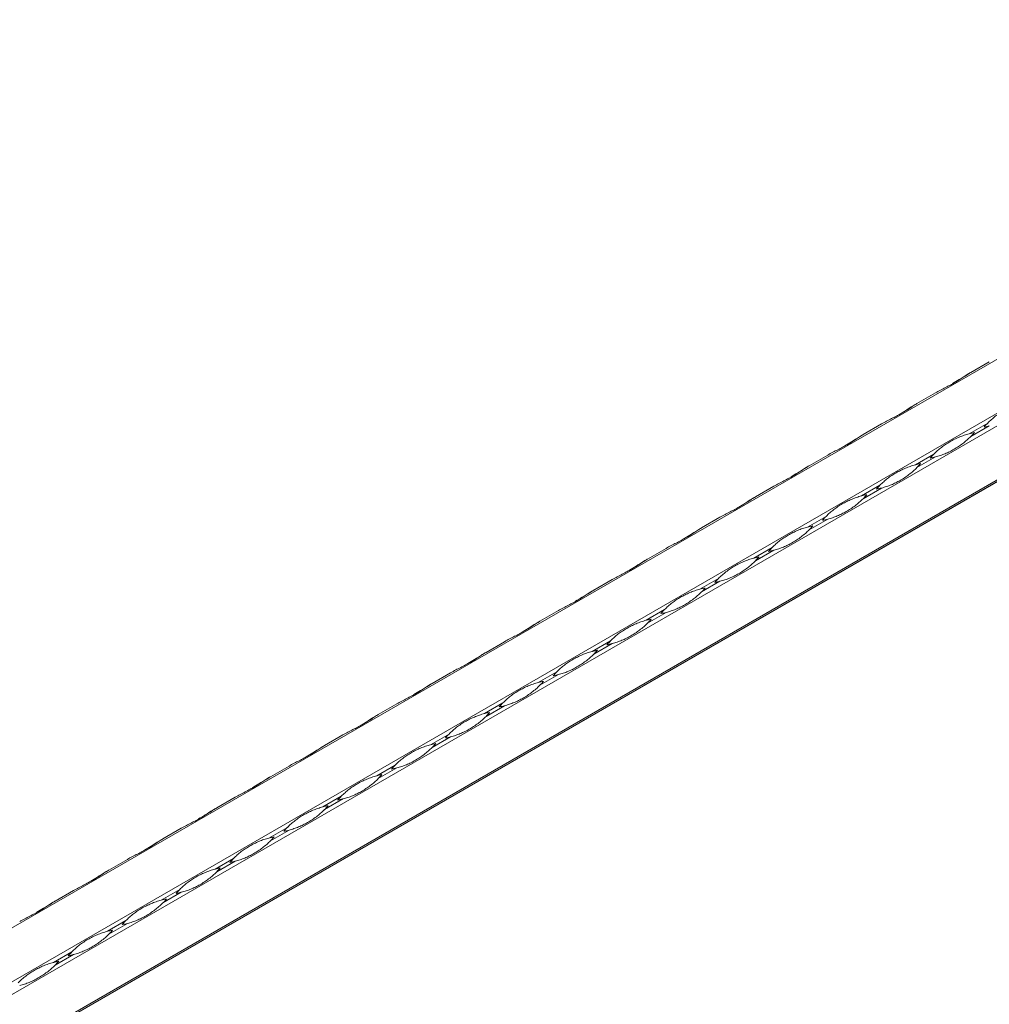
# Model space of a CAD drawing. Units: millimetres. Extents: x 2 to 29139, y 2 to 18298.
# Drawn here: x 21584 to 21941, y 9833 to 10195 of the extents above; entities that cross this region are included whole.
import ezdxf

# ---------------------------------------------------------------- set-up
doc = ezdxf.new("R2010")
doc.units = ezdxf.units.MM
doc.header["$LTSCALE"] = 100

msp = doc.modelspace()

# ---------------------------------------------------------------- linework, layer by layer
at = {"color": 7, "linetype": 'Continuous', "lineweight": 15}
for p, q in [((25268.31, 11990.02), (21025.67, 9540.79)), ((21042.89, 9530.86), (25285.53, 11980.08)), ((25287.53, 11976.62), (21044.89, 9527.39)), ((21044.89, 9507.52), (25287.53, 11956.74)), ((21062.06, 9516.75), (25286.53, 11955.49)), ((25287.11, 11955.82), (21062.64, 9517.09)), ((21933.8, 10065.72), (21940.59, 10069.64)), ((21914, 10054.29), (21920.79, 10058.21)), ((21894.2, 10042.86), (21900.99, 10046.78)), ((21940, 10047.12), (21933.21, 10043.2)), ((21933.8, 10042.18), (21940.59, 10046.11)), ((21874.4, 10031.43), (21881.19, 10035.35)), ((21920.21, 10035.69), (21913.41, 10031.77)), ((21914, 10030.75), (21920.79, 10034.68)), ((21900.41, 10024.26), (21893.61, 10020.34)), ((21854.6, 10020), (21861.39, 10023.92)), ((21894.2, 10019.32), (21900.99, 10023.25)), ((21834.8, 10008.57), (21841.6, 10012.49)), ((21880.61, 10012.83), (21873.82, 10008.91)), ((21874.4, 10007.89), (21881.19, 10011.82)), ((21815, 9997.14), (21821.8, 10001.06)), ((21860.81, 10001.4), (21854.02, 9997.48)), ((21854.6, 9996.47), (21861.39, 10000.39)), ((21795.2, 9985.71), (21802, 9989.63)), ((21841.01, 9989.97), (21834.22, 9986.05)), ((21834.8, 9985.04), (21841.6, 9988.96)), ((21775.41, 9974.28), (21782.2, 9978.2)), ((21821.21, 9978.54), (21814.42, 9974.62)), ((21815, 9973.61), (21821.8, 9977.53)), ((21755.61, 9962.85), (21762.4, 9966.77)), ((21801.41, 9967.11), (21794.62, 9963.19)), ((21795.2, 9962.18), (21802, 9966.1)), ((21735.81, 9951.42), (21742.6, 9955.34)), ((21781.61, 9955.68), (21774.82, 9951.76)), ((21775.41, 9950.75), (21782.2, 9954.67)), ((21716.01, 9939.99), (21722.8, 9943.91)), ((21761.81, 9944.25), (21755.02, 9940.33)), ((21755.61, 9939.32), (21762.4, 9943.24)), ((21696.21, 9928.56), (21703, 9932.48)), ((21742.01, 9932.82), (21735.22, 9928.9)), ((21735.81, 9927.89), (21742.6, 9931.81)), ((21676.41, 9917.13), (21683.2, 9921.05)), ((21722.22, 9921.39), (21715.42, 9917.47)), ((21716.01, 9916.46), (21722.8, 9920.38)), ((21656.61, 9905.7), (21663.4, 9909.63)), ((21702.42, 9909.96), (21695.62, 9906.04)), ((21696.21, 9905.03), (21703, 9908.95)), ((21636.81, 9894.27), (21643.61, 9898.2)), ((21682.62, 9898.53), (21675.83, 9894.61)), ((21676.41, 9893.6), (21683.2, 9897.52)), ((21617.01, 9882.84), (21623.81, 9886.77)), ((21662.82, 9887.1), (21656.03, 9883.18)), ((21656.61, 9882.17), (21663.4, 9886.09)), ((21643.02, 9875.67), (21636.23, 9871.75)), ((21597.22, 9871.41), (21604.01, 9875.34)), ((21636.81, 9870.74), (21643.61, 9874.66)), ((21623.22, 9864.24), (21616.43, 9860.32)), ((21617.01, 9859.31), (21623.81, 9863.23)), ((21603.42, 9852.81), (21596.63, 9848.89)), ((21597.22, 9847.88), (21604.01, 9851.8))]:
    msp.add_line(p, q, dxfattribs=at)
at = {"color": 7, "linetype": 'Continuous', "lineweight": 15, "flags": 128}
for points in [[(21933.79, 10065.72), (21933.69, 10065.66), (21933.45, 10065.52), (21933.21, 10065.38)], [(21913.99, 10054.29), (21913.89, 10054.23), (21913.65, 10054.09), (21913.41, 10053.95)], [(21894.19, 10042.86), (21894.09, 10042.8), (21893.85, 10042.66), (21893.61, 10042.52)], [(21874.39, 10031.43), (21874.29, 10031.37), (21874.05, 10031.23), (21873.82, 10031.09)], [(21854.6, 10020), (21854.49, 10019.94), (21854.25, 10019.8), (21854.02, 10019.66)], [(21834.8, 10008.57), (21834.69, 10008.51), (21834.45, 10008.37), (21834.22, 10008.23)], [(21815, 9997.14), (21814.89, 9997.08), (21814.66, 9996.94), (21814.42, 9996.8)], [(21795.2, 9985.71), (21795.1, 9985.65), (21794.86, 9985.51), (21794.62, 9985.37)], [(21775.4, 9974.28), (21775.3, 9974.22), (21775.06, 9974.08), (21774.82, 9973.94)], [(21755.6, 9962.85), (21755.5, 9962.79), (21755.26, 9962.65), (21755.02, 9962.51)], [(21735.8, 9951.42), (21735.7, 9951.36), (21735.46, 9951.22), (21735.22, 9951.08)], [(21716, 9939.99), (21715.9, 9939.93), (21715.66, 9939.79), (21715.42, 9939.65)], [(21696.2, 9928.56), (21696.1, 9928.5), (21695.86, 9928.36), (21695.62, 9928.23)], [(21676.4, 9917.13), (21676.3, 9917.07), (21676.06, 9916.93), (21675.83, 9916.8)], [(21656.61, 9905.7), (21656.5, 9905.64), (21656.26, 9905.5), (21656.03, 9905.37)], [(21636.81, 9894.27), (21636.7, 9894.21), (21636.47, 9894.07), (21636.23, 9893.94)], [(21617.01, 9882.84), (21616.9, 9882.78), (21616.67, 9882.64), (21616.43, 9882.51)], [(21597.21, 9871.41), (21597.11, 9871.35), (21596.87, 9871.21), (21596.63, 9871.08)]]:
    msp.add_lwpolyline(points, dxfattribs=at)
at = {"color": 7, "linetype": 'Continuous', "lineweight": 15}
for centre, start, end in [((21960.85, 10026.55), 135.3726, 139.2267), ((21933.2, 10074.44), 280.7685, 284.6224), ((21940.61, 10014.86), 100.7685, 104.6224), ((21912.96, 10062.76), 315.3726, 319.2267), ((21941.05, 10015.12), 135.3726, 139.2267), ((21920.81, 10003.43), 100.7685, 104.6224), ((21893.16, 10051.33), 315.3726, 319.2267), ((21913.4, 10063.02), 280.7685, 284.6224), ((21921.25, 10003.69), 135.3726, 139.2267), ((21901.01, 9992), 100.7685, 104.6224), ((21873.36, 10039.9), 315.3726, 319.2267), ((21893.6, 10051.59), 280.7685, 284.6224), ((21901.45, 9992.26), 135.3726, 139.2267), ((21873.8, 10040.16), 280.7685, 284.6224), ((21881.21, 9980.57), 100.7685, 104.6224), ((21853.56, 10028.47), 315.3726, 319.2267), ((21881.65, 9980.83), 135.3726, 139.2267), ((21854, 10028.73), 280.7685, 284.6224), ((21861.41, 9969.14), 100.7685, 104.6224), ((21833.76, 10017.04), 315.3726, 319.2267), ((21861.85, 9969.4), 135.3726, 139.2267), ((21834.2, 10017.3), 280.7685, 284.6224), ((21841.61, 9957.71), 100.7685, 104.6224), ((21813.96, 10005.61), 315.3726, 319.2267), ((21842.05, 9957.97), 135.3726, 139.2267), ((21814.4, 10005.87), 280.7685, 284.6224), ((21821.81, 9946.28), 100.7685, 104.6224), ((21794.16, 9994.18), 315.3726, 319.2267), ((21822.25, 9946.54), 135.3726, 139.2267), ((21794.6, 9994.44), 280.7685, 284.6224), ((21802.01, 9934.85), 100.7685, 104.6224), ((21774.36, 9982.75), 315.3726, 319.2267), ((21802.46, 9935.11), 135.3726, 139.2267), ((21782.21, 9923.42), 100.7685, 104.6224), ((21754.56, 9971.32), 315.3726, 319.2267), ((21774.8, 9983.01), 280.7685, 284.6224), ((21762.41, 9911.99), 100.7685, 104.6224), ((21734.76, 9959.89), 315.3726, 319.2267), ((21782.66, 9923.68), 135.3726, 139.2267), ((21755.01, 9971.58), 280.7685, 284.6224), ((21762.86, 9912.25), 135.3726, 139.2267), ((21735.21, 9960.15), 280.7685, 284.6224), ((21742.62, 9900.56), 100.7685, 104.6224), ((21714.97, 9948.46), 315.3726, 319.2267), ((21743.06, 9900.82), 135.3726, 139.2267), ((21715.41, 9948.72), 280.7685, 284.6224), ((21722.82, 9889.13), 100.7685, 104.6224), ((21695.17, 9937.03), 315.3726, 319.2267), ((21723.26, 9889.39), 135.3726, 139.2267), ((21695.61, 9937.29), 280.7685, 284.6224), ((21703.02, 9877.7), 100.7685, 104.6224), ((21675.37, 9925.6), 315.3726, 319.2267), ((21703.46, 9877.96), 135.3726, 139.2267), ((21675.81, 9925.86), 280.7685, 284.6224), ((21683.22, 9866.27), 100.7685, 104.6224), ((21655.57, 9914.17), 315.3726, 319.2267), ((21683.66, 9866.53), 135.3726, 139.2267), ((21663.42, 9854.84), 100.7685, 104.6224), ((21635.77, 9902.74), 315.3726, 319.2267), ((21656.01, 9914.43), 280.7685, 284.6224), ((21663.86, 9855.1), 135.3726, 139.2267), ((21643.62, 9843.41), 100.7685, 104.6224), ((21615.97, 9891.31), 315.3726, 319.2267), ((21636.21, 9903), 280.7685, 284.6224), ((21644.06, 9843.67), 135.3726, 139.2267), ((21616.41, 9891.57), 280.7685, 284.6224), ((21623.82, 9831.98), 100.7685, 104.6224), ((21596.17, 9879.88), 315.3726, 319.2267), ((21624.26, 9832.24), 135.3726, 139.2267), ((21596.61, 9880.14), 280.7685, 284.6224), ((21604.02, 9820.55), 100.7685, 104.6224), ((21576.37, 9868.45), 315.3726, 319.2267)]:
    msp.add_arc(centre, 29.29, start, end, dxfattribs=at)
for points, knots in [([(21920.79, 10058.21), (21921.41, 10058.57), (21922.04, 10058.91), (21923.28, 10059.56), (21923.89, 10059.87), (21925.1, 10060.49), (21925.69, 10060.8), (21926.85, 10061.41), (21927.41, 10061.72), (21928.49, 10062.35), (21929.02, 10062.67), (21930.04, 10063.31), (21930.54, 10063.63), (21931.5, 10064.26), (21931.97, 10064.57), (21932.89, 10065.17), (21933.35, 10065.46), (21933.8, 10065.72)], [0, 0, 0, 0, 0.125, 0.125, 0.25, 0.25, 0.375, 0.375, 0.5, 0.5, 0.625, 0.625, 0.75, 0.75, 0.875, 0.875, 1, 1, 1, 1]), ([(21933.21, 10065.38), (21932.96, 10065.23), (21931.69, 10064.49), (21929.63, 10063.09), (21927.91, 10062.1), (21927.11, 10061.63)], [0, 0, 0, 0, 0.116517, 0.583769, 1, 1, 1, 1]), ([(21900.99, 10046.78), (21901.62, 10047.14), (21902.24, 10047.48), (21903.48, 10048.13), (21904.1, 10048.44), (21905.3, 10049.06), (21905.9, 10049.37), (21907.05, 10049.98), (21907.61, 10050.29), (21908.69, 10050.92), (21909.22, 10051.24), (21910.24, 10051.88), (21910.74, 10052.2), (21911.7, 10052.83), (21912.17, 10053.14), (21913.09, 10053.74), (21913.55, 10054.03), (21914, 10054.29)], [0, 0, 0, 0, 0.125, 0.125, 0.25, 0.25, 0.375, 0.375, 0.5, 0.5, 0.625, 0.625, 0.75, 0.75, 0.875, 0.875, 1, 1, 1, 1]), ([(21913.41, 10053.95), (21913.16, 10053.8), (21911.89, 10053.06), (21909.83, 10051.66), (21908.11, 10050.67), (21907.31, 10050.2)], [0, 0, 0, 0, 0.116517, 0.583769, 1, 1, 1, 1]), ([(21940, 10047.12), (21940.46, 10047.58), (21940.91, 10048.01), (21941.84, 10048.84), (21942.31, 10049.23), (21943.29, 10049.99), (21943.79, 10050.35), (21944.82, 10051.03), (21945.35, 10051.36), (21946.44, 10051.99), (21947, 10052.29), (21948.15, 10052.85), (21948.73, 10053.12), (21949.93, 10053.63), (21950.54, 10053.86), (21951.77, 10054.28), (21952.39, 10054.47), (21953.01, 10054.63)], [0, 0, 0, 0, 0.125, 0.125, 0.25, 0.25, 0.375, 0.375, 0.5, 0.5, 0.625, 0.625, 0.75, 0.75, 0.875, 0.875, 1, 1, 1, 1]), ([(21881.19, 10035.35), (21881.82, 10035.71), (21882.44, 10036.05), (21883.68, 10036.7), (21884.3, 10037.01), (21885.51, 10037.63), (21886.1, 10037.94), (21887.25, 10038.55), (21887.81, 10038.86), (21888.89, 10039.49), (21889.42, 10039.81), (21890.44, 10040.45), (21890.94, 10040.77), (21891.9, 10041.4), (21892.37, 10041.72), (21893.3, 10042.31), (21893.75, 10042.6), (21894.2, 10042.86)], [0, 0, 0, 0, 0.125, 0.125, 0.25, 0.25, 0.375, 0.375, 0.5, 0.5, 0.625, 0.625, 0.75, 0.75, 0.875, 0.875, 1, 1, 1, 1]), ([(21893.61, 10042.52), (21893.36, 10042.37), (21892.09, 10041.63), (21890.03, 10040.23), (21888.32, 10039.24), (21887.51, 10038.77)], [0, 0, 0, 0, 0.116517, 0.583769, 1, 1, 1, 1]), ([(21920.21, 10035.69), (21920.66, 10036.15), (21921.11, 10036.58), (21922.04, 10037.41), (21922.52, 10037.81), (21923.49, 10038.56), (21924, 10038.92), (21925.03, 10039.6), (21925.56, 10039.93), (21926.64, 10040.56), (21927.2, 10040.86), (21928.35, 10041.43), (21928.93, 10041.69), (21930.13, 10042.2), (21930.74, 10042.43), (21931.97, 10042.85), (21932.59, 10043.04), (21933.21, 10043.2)], [0, 0, 0, 0, 0.125, 0.125, 0.25, 0.25, 0.375, 0.375, 0.5, 0.5, 0.625, 0.625, 0.75, 0.75, 0.875, 0.875, 1, 1, 1, 1]), ([(21933.8, 10042.18), (21933.35, 10041.73), (21932.87, 10041.28), (21931.88, 10040.42), (21931.37, 10040), (21930.33, 10039.21), (21929.8, 10038.83), (21928.72, 10038.12), (21928.18, 10037.79), (21927.09, 10037.16), (21926.55, 10036.87), (21925.45, 10036.33), (21924.89, 10036.08), (21923.76, 10035.61), (21923.19, 10035.4), (21922.01, 10035.01), (21921.41, 10034.84), (21920.79, 10034.68)], [0, 0, 0, 0, 0.125, 0.125, 0.25, 0.25, 0.375, 0.375, 0.5, 0.5, 0.625, 0.625, 0.75, 0.75, 0.875, 0.875, 1, 1, 1, 1]), ([(21861.39, 10023.92), (21862.02, 10024.28), (21862.64, 10024.62), (21863.88, 10025.27), (21864.5, 10025.58), (21865.71, 10026.2), (21866.3, 10026.51), (21867.45, 10027.12), (21868.01, 10027.43), (21869.09, 10028.06), (21869.62, 10028.38), (21870.64, 10029.02), (21871.14, 10029.34), (21872.11, 10029.97), (21872.57, 10030.29), (21873.5, 10030.88), (21873.95, 10031.17), (21874.4, 10031.43)], [0, 0, 0, 0, 0.125, 0.125, 0.25, 0.25, 0.375, 0.375, 0.5, 0.5, 0.625, 0.625, 0.75, 0.75, 0.875, 0.875, 1, 1, 1, 1]), ([(21900.41, 10024.26), (21900.86, 10024.72), (21901.31, 10025.15), (21902.24, 10025.98), (21902.72, 10026.38), (21903.69, 10027.13), (21904.2, 10027.49), (21905.23, 10028.17), (21905.76, 10028.5), (21906.84, 10029.13), (21907.4, 10029.43), (21908.55, 10030), (21909.13, 10030.26), (21910.33, 10030.77), (21910.94, 10031), (21912.17, 10031.42), (21912.79, 10031.61), (21913.41, 10031.77)], [0, 0, 0, 0, 0.125, 0.125, 0.25, 0.25, 0.375, 0.375, 0.5, 0.5, 0.625, 0.625, 0.75, 0.75, 0.875, 0.875, 1, 1, 1, 1]), ([(21873.82, 10031.09), (21873.56, 10030.94), (21872.29, 10030.2), (21870.23, 10028.8), (21868.52, 10027.81), (21867.71, 10027.34)], [0, 0, 0, 0, 0.116517, 0.583769, 1, 1, 1, 1]), ([(21914, 10030.75), (21913.55, 10030.3), (21913.07, 10029.85), (21912.08, 10028.99), (21911.57, 10028.57), (21910.53, 10027.78), (21910, 10027.4), (21908.92, 10026.69), (21908.38, 10026.36), (21907.3, 10025.73), (21906.75, 10025.44), (21905.65, 10024.9), (21905.09, 10024.65), (21903.96, 10024.18), (21903.39, 10023.97), (21902.22, 10023.58), (21901.61, 10023.41), (21900.99, 10023.25)], [0, 0, 0, 0, 0.125, 0.125, 0.25, 0.25, 0.375, 0.375, 0.5, 0.5, 0.625, 0.625, 0.75, 0.75, 0.875, 0.875, 1, 1, 1, 1]), ([(21841.6, 10012.49), (21842.22, 10012.85), (21842.84, 10013.19), (21844.08, 10013.84), (21844.7, 10014.15), (21845.91, 10014.77), (21846.5, 10015.08), (21847.65, 10015.69), (21848.21, 10016), (21849.3, 10016.63), (21849.82, 10016.95), (21850.84, 10017.59), (21851.34, 10017.91), (21852.31, 10018.54), (21852.78, 10018.86), (21853.7, 10019.45), (21854.15, 10019.74), (21854.6, 10020)], [0, 0, 0, 0, 0.125, 0.125, 0.25, 0.25, 0.375, 0.375, 0.5, 0.5, 0.625, 0.625, 0.75, 0.75, 0.875, 0.875, 1, 1, 1, 1]), ([(21854.02, 10019.66), (21853.76, 10019.51), (21852.49, 10018.77), (21850.43, 10017.37), (21848.72, 10016.38), (21847.91, 10015.91)], [0, 0, 0, 0, 0.116517, 0.583769, 1, 1, 1, 1]), ([(21880.61, 10012.83), (21881.06, 10013.29), (21881.51, 10013.72), (21882.44, 10014.55), (21882.92, 10014.95), (21883.9, 10015.7), (21884.4, 10016.06), (21885.43, 10016.74), (21885.96, 10017.07), (21887.05, 10017.7), (21887.6, 10018), (21888.75, 10018.57), (21889.33, 10018.83), (21890.53, 10019.34), (21891.14, 10019.57), (21892.37, 10019.99), (21892.99, 10020.18), (21893.61, 10020.34)], [0, 0, 0, 0, 0.125, 0.125, 0.25, 0.25, 0.375, 0.375, 0.5, 0.5, 0.625, 0.625, 0.75, 0.75, 0.875, 0.875, 1, 1, 1, 1]), ([(21894.2, 10019.32), (21893.75, 10018.87), (21893.27, 10018.42), (21892.28, 10017.56), (21891.77, 10017.14), (21890.73, 10016.35), (21890.2, 10015.97), (21889.12, 10015.26), (21888.58, 10014.93), (21887.5, 10014.3), (21886.95, 10014.01), (21885.85, 10013.47), (21885.29, 10013.22), (21884.16, 10012.75), (21883.59, 10012.54), (21882.42, 10012.15), (21881.82, 10011.98), (21881.19, 10011.82)], [0, 0, 0, 0, 0.125, 0.125, 0.25, 0.25, 0.375, 0.375, 0.5, 0.5, 0.625, 0.625, 0.75, 0.75, 0.875, 0.875, 1, 1, 1, 1]), ([(21821.8, 10001.06), (21822.42, 10001.42), (21823.04, 10001.76), (21824.28, 10002.41), (21824.9, 10002.72), (21826.11, 10003.34), (21826.7, 10003.65), (21827.85, 10004.26), (21828.41, 10004.57), (21829.5, 10005.2), (21830.02, 10005.52), (21831.05, 10006.16), (21831.54, 10006.48), (21832.51, 10007.11), (21832.98, 10007.43), (21833.9, 10008.02), (21834.35, 10008.31), (21834.8, 10008.57)], [0, 0, 0, 0, 0.125, 0.125, 0.25, 0.25, 0.375, 0.375, 0.5, 0.5, 0.625, 0.625, 0.75, 0.75, 0.875, 0.875, 1, 1, 1, 1]), ([(21834.22, 10008.23), (21833.96, 10008.08), (21832.69, 10007.34), (21830.63, 10005.94), (21828.92, 10004.95), (21828.11, 10004.48)], [0, 0, 0, 0, 0.116517, 0.583769, 1, 1, 1, 1]), ([(21860.81, 10001.4), (21861.26, 10001.86), (21861.72, 10002.29), (21862.64, 10003.12), (21863.12, 10003.52), (21864.1, 10004.27), (21864.6, 10004.63), (21865.63, 10005.31), (21866.16, 10005.64), (21867.25, 10006.27), (21867.8, 10006.57), (21868.95, 10007.14), (21869.54, 10007.41), (21870.73, 10007.91), (21871.34, 10008.14), (21872.57, 10008.56), (21873.19, 10008.75), (21873.82, 10008.91)], [0, 0, 0, 0, 0.125, 0.125, 0.25, 0.25, 0.375, 0.375, 0.5, 0.5, 0.625, 0.625, 0.75, 0.75, 0.875, 0.875, 1, 1, 1, 1]), ([(21874.4, 10007.89), (21873.95, 10007.44), (21873.47, 10006.99), (21872.49, 10006.13), (21871.98, 10005.71), (21870.93, 10004.92), (21870.4, 10004.54), (21869.33, 10003.83), (21868.79, 10003.5), (21867.7, 10002.87), (21867.15, 10002.58), (21866.05, 10002.04), (21865.49, 10001.79), (21864.36, 10001.32), (21863.79, 10001.11), (21862.62, 10000.72), (21862.02, 10000.55), (21861.39, 10000.39)], [0, 0, 0, 0, 0.125, 0.125, 0.25, 0.25, 0.375, 0.375, 0.5, 0.5, 0.625, 0.625, 0.75, 0.75, 0.875, 0.875, 1, 1, 1, 1]), ([(21802, 9989.63), (21802.62, 9989.99), (21803.25, 9990.33), (21804.49, 9990.98), (21805.1, 9991.29), (21806.31, 9991.91), (21806.9, 9992.22), (21808.05, 9992.83), (21808.61, 9993.14), (21809.7, 9993.77), (21810.22, 9994.09), (21811.25, 9994.73), (21811.74, 9995.05), (21812.71, 9995.68), (21813.18, 9996), (21814.1, 9996.59), (21814.55, 9996.88), (21815, 9997.14)], [0, 0, 0, 0, 0.125, 0.125, 0.25, 0.25, 0.375, 0.375, 0.5, 0.5, 0.625, 0.625, 0.75, 0.75, 0.875, 0.875, 1, 1, 1, 1]), ([(21814.42, 9996.8), (21814.16, 9996.65), (21812.89, 9995.91), (21810.83, 9994.51), (21809.12, 9993.52), (21808.31, 9993.05)], [0, 0, 0, 0, 0.116517, 0.583769, 1, 1, 1, 1]), ([(21841.01, 9989.97), (21841.46, 9990.43), (21841.92, 9990.86), (21842.85, 9991.69), (21843.32, 9992.09), (21844.3, 9992.84), (21844.8, 9993.2), (21845.83, 9993.88), (21846.36, 9994.21), (21847.45, 9994.84), (21848.01, 9995.14), (21849.15, 9995.71), (21849.74, 9995.98), (21850.93, 9996.48), (21851.54, 9996.71), (21852.77, 9997.13), (21853.39, 9997.32), (21854.02, 9997.48)], [0, 0, 0, 0, 0.125, 0.125, 0.25, 0.25, 0.375, 0.375, 0.5, 0.5, 0.625, 0.625, 0.75, 0.75, 0.875, 0.875, 1, 1, 1, 1]), ([(21854.6, 9996.47), (21854.15, 9996.01), (21853.67, 9995.56), (21852.69, 9994.7), (21852.18, 9994.28), (21851.13, 9993.49), (21850.6, 9993.11), (21849.53, 9992.41), (21848.99, 9992.07), (21847.9, 9991.44), (21847.35, 9991.15), (21846.25, 9990.61), (21845.69, 9990.36), (21844.57, 9989.89), (21843.99, 9989.68), (21842.82, 9989.29), (21842.22, 9989.12), (21841.6, 9988.96)], [0, 0, 0, 0, 0.125, 0.125, 0.25, 0.25, 0.375, 0.375, 0.5, 0.5, 0.625, 0.625, 0.75, 0.75, 0.875, 0.875, 1, 1, 1, 1]), ([(21782.2, 9978.2), (21782.82, 9978.56), (21783.45, 9978.9), (21784.69, 9979.55), (21785.3, 9979.86), (21786.51, 9980.48), (21787.1, 9980.79), (21788.25, 9981.4), (21788.81, 9981.71), (21789.9, 9982.34), (21790.43, 9982.66), (21791.45, 9983.3), (21791.94, 9983.62), (21792.91, 9984.25), (21793.38, 9984.57), (21794.3, 9985.17), (21794.75, 9985.45), (21795.2, 9985.71)], [0, 0, 0, 0, 0.125, 0.125, 0.25, 0.25, 0.375, 0.375, 0.5, 0.5, 0.625, 0.625, 0.75, 0.75, 0.875, 0.875, 1, 1, 1, 1]), ([(21794.62, 9985.37), (21794.37, 9985.22), (21793.09, 9984.48), (21791.03, 9983.09), (21789.32, 9982.09), (21788.51, 9981.62)], [0, 0, 0, 0, 0.116517, 0.583769, 1, 1, 1, 1]), ([(21821.21, 9978.54), (21821.66, 9979), (21822.12, 9979.43), (21823.05, 9980.26), (21823.52, 9980.66), (21824.5, 9981.41), (21825, 9981.77), (21826.03, 9982.45), (21826.56, 9982.78), (21827.65, 9983.41), (21828.21, 9983.71), (21829.35, 9984.28), (21829.94, 9984.55), (21831.13, 9985.05), (21831.74, 9985.28), (21832.97, 9985.7), (21833.6, 9985.89), (21834.22, 9986.05)], [0, 0, 0, 0, 0.125, 0.125, 0.25, 0.25, 0.375, 0.375, 0.5, 0.5, 0.625, 0.625, 0.75, 0.75, 0.875, 0.875, 1, 1, 1, 1]), ([(21834.8, 9985.04), (21834.35, 9984.58), (21833.87, 9984.13), (21832.89, 9983.27), (21832.38, 9982.85), (21831.33, 9982.06), (21830.8, 9981.69), (21829.73, 9980.98), (21829.19, 9980.64), (21828.1, 9980.02), (21827.55, 9979.72), (21826.45, 9979.18), (21825.89, 9978.93), (21824.77, 9978.46), (21824.19, 9978.25), (21823.02, 9977.86), (21822.42, 9977.69), (21821.8, 9977.53)], [0, 0, 0, 0, 0.125, 0.125, 0.25, 0.25, 0.375, 0.375, 0.5, 0.5, 0.625, 0.625, 0.75, 0.75, 0.875, 0.875, 1, 1, 1, 1]), ([(21762.4, 9966.77), (21763.02, 9967.13), (21763.65, 9967.47), (21764.89, 9968.12), (21765.5, 9968.43), (21766.71, 9969.05), (21767.3, 9969.36), (21768.45, 9969.97), (21769.01, 9970.28), (21770.1, 9970.91), (21770.63, 9971.23), (21771.65, 9971.87), (21772.14, 9972.19), (21773.11, 9972.82), (21773.58, 9973.14), (21774.5, 9973.74), (21774.95, 9974.02), (21775.41, 9974.28)], [0, 0, 0, 0, 0.125, 0.125, 0.25, 0.25, 0.375, 0.375, 0.5, 0.5, 0.625, 0.625, 0.75, 0.75, 0.875, 0.875, 1, 1, 1, 1]), ([(21774.82, 9973.94), (21774.57, 9973.8), (21773.3, 9973.05), (21771.23, 9971.66), (21769.52, 9970.66), (21768.71, 9970.19)], [0, 0, 0, 0, 0.116517, 0.583769, 1, 1, 1, 1]), ([(21801.41, 9967.11), (21801.86, 9967.57), (21802.32, 9968), (21803.25, 9968.83), (21803.72, 9969.23), (21804.7, 9969.98), (21805.2, 9970.34), (21806.23, 9971.02), (21806.76, 9971.35), (21807.85, 9971.98), (21808.41, 9972.28), (21809.55, 9972.85), (21810.14, 9973.12), (21811.33, 9973.62), (21811.94, 9973.85), (21813.17, 9974.27), (21813.8, 9974.46), (21814.42, 9974.62)], [0, 0, 0, 0, 0.125, 0.125, 0.25, 0.25, 0.375, 0.375, 0.5, 0.5, 0.625, 0.625, 0.75, 0.75, 0.875, 0.875, 1, 1, 1, 1]), ([(21815, 9973.61), (21814.55, 9973.15), (21814.08, 9972.7), (21813.09, 9971.84), (21812.58, 9971.42), (21811.53, 9970.63), (21811, 9970.26), (21809.93, 9969.55), (21809.39, 9969.21), (21808.3, 9968.59), (21807.75, 9968.29), (21806.65, 9967.75), (21806.1, 9967.5), (21804.97, 9967.03), (21804.39, 9966.82), (21803.22, 9966.44), (21802.62, 9966.26), (21802, 9966.1)], [0, 0, 0, 0, 0.125, 0.125, 0.25, 0.25, 0.375, 0.375, 0.5, 0.5, 0.625, 0.625, 0.75, 0.75, 0.875, 0.875, 1, 1, 1, 1]), ([(21742.6, 9955.34), (21743.22, 9955.7), (21743.85, 9956.04), (21745.09, 9956.69), (21745.7, 9957), (21746.91, 9957.62), (21747.5, 9957.93), (21748.65, 9958.54), (21749.21, 9958.85), (21750.3, 9959.48), (21750.83, 9959.8), (21751.85, 9960.44), (21752.35, 9960.76), (21753.31, 9961.39), (21753.78, 9961.71), (21754.7, 9962.31), (21755.16, 9962.59), (21755.61, 9962.85)], [0, 0, 0, 0, 0.125, 0.125, 0.25, 0.25, 0.375, 0.375, 0.5, 0.5, 0.625, 0.625, 0.75, 0.75, 0.875, 0.875, 1, 1, 1, 1]), ([(21755.02, 9962.51), (21754.77, 9962.37), (21753.5, 9961.62), (21751.44, 9960.23), (21749.72, 9959.23), (21748.92, 9958.76)], [0, 0, 0, 0, 0.116517, 0.583769, 1, 1, 1, 1]), ([(21781.61, 9955.68), (21782.06, 9956.14), (21782.52, 9956.58), (21783.45, 9957.4), (21783.92, 9957.8), (21784.9, 9958.55), (21785.4, 9958.91), (21786.43, 9959.59), (21786.96, 9959.92), (21788.05, 9960.55), (21788.61, 9960.85), (21789.75, 9961.42), (21790.34, 9961.69), (21791.53, 9962.19), (21792.14, 9962.42), (21793.37, 9962.84), (21794, 9963.03), (21794.62, 9963.19)], [0, 0, 0, 0, 0.125, 0.125, 0.25, 0.25, 0.375, 0.375, 0.5, 0.5, 0.625, 0.625, 0.75, 0.75, 0.875, 0.875, 1, 1, 1, 1]), ([(21795.2, 9962.18), (21794.75, 9961.72), (21794.28, 9961.27), (21793.29, 9960.41), (21792.78, 9959.99), (21791.73, 9959.2), (21791.2, 9958.83), (21790.13, 9958.12), (21789.59, 9957.78), (21788.5, 9957.16), (21787.95, 9956.86), (21786.85, 9956.32), (21786.3, 9956.07), (21785.17, 9955.6), (21784.6, 9955.39), (21783.42, 9955.01), (21782.82, 9954.83), (21782.2, 9954.67)], [0, 0, 0, 0, 0.125, 0.125, 0.25, 0.25, 0.375, 0.375, 0.5, 0.5, 0.625, 0.625, 0.75, 0.75, 0.875, 0.875, 1, 1, 1, 1]), ([(21761.81, 9944.25), (21762.27, 9944.71), (21762.72, 9945.15), (21763.65, 9945.97), (21764.12, 9946.37), (21765.1, 9947.12), (21765.6, 9947.48), (21766.63, 9948.17), (21767.16, 9948.49), (21768.25, 9949.12), (21768.81, 9949.42), (21769.95, 9949.99), (21770.54, 9950.26), (21771.74, 9950.76), (21772.34, 9950.99), (21773.58, 9951.41), (21774.2, 9951.6), (21774.82, 9951.76)], [0, 0, 0, 0, 0.125, 0.125, 0.25, 0.25, 0.375, 0.375, 0.5, 0.5, 0.625, 0.625, 0.75, 0.75, 0.875, 0.875, 1, 1, 1, 1]), ([(21722.8, 9943.91), (21723.42, 9944.27), (21724.05, 9944.61), (21725.29, 9945.26), (21725.9, 9945.57), (21727.11, 9946.19), (21727.7, 9946.5), (21728.86, 9947.11), (21729.42, 9947.42), (21730.5, 9948.05), (21731.03, 9948.37), (21732.05, 9949.01), (21732.55, 9949.33), (21733.51, 9949.96), (21733.98, 9950.28), (21734.9, 9950.88), (21735.36, 9951.16), (21735.81, 9951.42)], [0, 0, 0, 0, 0.125, 0.125, 0.25, 0.25, 0.375, 0.375, 0.5, 0.5, 0.625, 0.625, 0.75, 0.75, 0.875, 0.875, 1, 1, 1, 1]), ([(21735.22, 9951.08), (21734.97, 9950.94), (21733.7, 9950.19), (21731.64, 9948.8), (21729.92, 9947.8), (21729.12, 9947.33)], [0, 0, 0, 0, 0.116517, 0.583769, 1, 1, 1, 1]), ([(21775.41, 9950.75), (21774.95, 9950.29), (21774.48, 9949.84), (21773.49, 9948.98), (21772.98, 9948.56), (21771.94, 9947.77), (21771.4, 9947.4), (21770.33, 9946.69), (21769.79, 9946.35), (21768.7, 9945.73), (21768.16, 9945.43), (21767.05, 9944.89), (21766.5, 9944.64), (21765.37, 9944.17), (21764.8, 9943.96), (21763.62, 9943.58), (21763.02, 9943.4), (21762.4, 9943.24)], [0, 0, 0, 0, 0.125, 0.125, 0.25, 0.25, 0.375, 0.375, 0.5, 0.5, 0.625, 0.625, 0.75, 0.75, 0.875, 0.875, 1, 1, 1, 1]), ([(21703, 9932.48), (21703.63, 9932.84), (21704.25, 9933.18), (21705.49, 9933.83), (21706.11, 9934.14), (21707.31, 9934.76), (21707.91, 9935.07), (21709.06, 9935.68), (21709.62, 9935.99), (21710.7, 9936.62), (21711.23, 9936.94), (21712.25, 9937.58), (21712.75, 9937.9), (21713.71, 9938.54), (21714.18, 9938.85), (21715.1, 9939.45), (21715.56, 9939.73), (21716.01, 9939.99)], [0, 0, 0, 0, 0.125, 0.125, 0.25, 0.25, 0.375, 0.375, 0.5, 0.5, 0.625, 0.625, 0.75, 0.75, 0.875, 0.875, 1, 1, 1, 1]), ([(21715.42, 9939.65), (21715.17, 9939.51), (21713.9, 9938.76), (21711.84, 9937.37), (21710.12, 9936.37), (21709.32, 9935.9)], [0, 0, 0, 0, 0.116517, 0.583769, 1, 1, 1, 1]), ([(21742.01, 9932.82), (21742.47, 9933.28), (21742.92, 9933.72), (21743.85, 9934.54), (21744.32, 9934.94), (21745.3, 9935.69), (21745.8, 9936.05), (21746.83, 9936.74), (21747.36, 9937.06), (21748.45, 9937.69), (21749.01, 9937.99), (21750.16, 9938.56), (21750.74, 9938.83), (21751.94, 9939.33), (21752.55, 9939.56), (21753.78, 9939.98), (21754.4, 9940.17), (21755.02, 9940.33)], [0, 0, 0, 0, 0.125, 0.125, 0.25, 0.25, 0.375, 0.375, 0.5, 0.5, 0.625, 0.625, 0.75, 0.75, 0.875, 0.875, 1, 1, 1, 1]), ([(21755.61, 9939.32), (21755.16, 9938.86), (21754.68, 9938.41), (21753.69, 9937.55), (21753.18, 9937.13), (21752.14, 9936.34), (21751.6, 9935.97), (21750.53, 9935.26), (21749.99, 9934.92), (21748.9, 9934.3), (21748.36, 9934), (21747.25, 9933.46), (21746.7, 9933.21), (21745.57, 9932.74), (21745, 9932.53), (21743.82, 9932.15), (21743.22, 9931.97), (21742.6, 9931.81)], [0, 0, 0, 0, 0.125, 0.125, 0.25, 0.25, 0.375, 0.375, 0.5, 0.5, 0.625, 0.625, 0.75, 0.75, 0.875, 0.875, 1, 1, 1, 1]), ([(21683.2, 9921.05), (21683.83, 9921.41), (21684.45, 9921.75), (21685.69, 9922.4), (21686.31, 9922.71), (21687.52, 9923.33), (21688.11, 9923.64), (21689.26, 9924.26), (21689.82, 9924.57), (21690.9, 9925.19), (21691.43, 9925.51), (21692.45, 9926.15), (21692.95, 9926.47), (21693.91, 9927.11), (21694.38, 9927.42), (21695.31, 9928.02), (21695.76, 9928.3), (21696.21, 9928.56)], [0, 0, 0, 0, 0.125, 0.125, 0.25, 0.25, 0.375, 0.375, 0.5, 0.5, 0.625, 0.625, 0.75, 0.75, 0.875, 0.875, 1, 1, 1, 1]), ([(21695.62, 9928.23), (21695.37, 9928.08), (21694.1, 9927.33), (21692.04, 9925.94), (21690.33, 9924.94), (21689.52, 9924.48)], [0, 0, 0, 0, 0.116517, 0.583769, 1, 1, 1, 1]), ([(21722.22, 9921.39), (21722.67, 9921.85), (21723.12, 9922.29), (21724.05, 9923.11), (21724.53, 9923.51), (21725.5, 9924.26), (21726.01, 9924.62), (21727.04, 9925.31), (21727.57, 9925.63), (21728.65, 9926.26), (21729.21, 9926.56), (21730.36, 9927.13), (21730.94, 9927.4), (21732.14, 9927.9), (21732.75, 9928.13), (21733.98, 9928.55), (21734.6, 9928.74), (21735.22, 9928.9)], [0, 0, 0, 0, 0.125, 0.125, 0.25, 0.25, 0.375, 0.375, 0.5, 0.5, 0.625, 0.625, 0.75, 0.75, 0.875, 0.875, 1, 1, 1, 1]), ([(21735.81, 9927.89), (21735.36, 9927.43), (21734.88, 9926.98), (21733.89, 9926.12), (21733.38, 9925.71), (21732.34, 9924.91), (21731.81, 9924.54), (21730.73, 9923.83), (21730.19, 9923.49), (21729.1, 9922.87), (21728.56, 9922.57), (21727.46, 9922.03), (21726.9, 9921.78), (21725.77, 9921.31), (21725.2, 9921.1), (21724.02, 9920.72), (21723.42, 9920.54), (21722.8, 9920.38)], [0, 0, 0, 0, 0.125, 0.125, 0.25, 0.25, 0.375, 0.375, 0.5, 0.5, 0.625, 0.625, 0.75, 0.75, 0.875, 0.875, 1, 1, 1, 1]), ([(21663.4, 9909.63), (21664.03, 9909.98), (21664.65, 9910.32), (21665.89, 9910.97), (21666.51, 9911.28), (21667.72, 9911.9), (21668.31, 9912.21), (21669.46, 9912.83), (21670.02, 9913.14), (21671.1, 9913.76), (21671.63, 9914.08), (21672.65, 9914.72), (21673.15, 9915.04), (21674.12, 9915.68), (21674.58, 9915.99), (21675.51, 9916.59), (21675.96, 9916.87), (21676.41, 9917.13)], [0, 0, 0, 0, 0.125, 0.125, 0.25, 0.25, 0.375, 0.375, 0.5, 0.5, 0.625, 0.625, 0.75, 0.75, 0.875, 0.875, 1, 1, 1, 1]), ([(21675.83, 9916.8), (21675.57, 9916.65), (21674.3, 9915.9), (21672.24, 9914.51), (21670.53, 9913.51), (21669.72, 9913.05)], [0, 0, 0, 0, 0.116517, 0.583769, 1, 1, 1, 1]), ([(21702.42, 9909.96), (21702.87, 9910.42), (21703.32, 9910.86), (21704.25, 9911.68), (21704.73, 9912.08), (21705.7, 9912.83), (21706.21, 9913.19), (21707.24, 9913.88), (21707.77, 9914.2), (21708.85, 9914.83), (21709.41, 9915.13), (21710.56, 9915.7), (21711.14, 9915.97), (21712.34, 9916.47), (21712.95, 9916.7), (21714.18, 9917.12), (21714.8, 9917.31), (21715.42, 9917.47)], [0, 0, 0, 0, 0.125, 0.125, 0.25, 0.25, 0.375, 0.375, 0.5, 0.5, 0.625, 0.625, 0.75, 0.75, 0.875, 0.875, 1, 1, 1, 1]), ([(21716.01, 9916.46), (21715.56, 9916), (21715.08, 9915.55), (21714.09, 9914.69), (21713.58, 9914.28), (21712.54, 9913.48), (21712.01, 9913.11), (21710.93, 9912.4), (21710.39, 9912.06), (21709.31, 9911.44), (21708.76, 9911.14), (21707.66, 9910.6), (21707.1, 9910.35), (21705.97, 9909.89), (21705.4, 9909.67), (21704.23, 9909.29), (21703.62, 9909.11), (21703, 9908.95)], [0, 0, 0, 0, 0.125, 0.125, 0.25, 0.25, 0.375, 0.375, 0.5, 0.5, 0.625, 0.625, 0.75, 0.75, 0.875, 0.875, 1, 1, 1, 1]), ([(21643.61, 9898.2), (21644.23, 9898.55), (21644.85, 9898.89), (21646.09, 9899.54), (21646.71, 9899.85), (21647.92, 9900.47), (21648.51, 9900.78), (21649.66, 9901.4), (21650.22, 9901.71), (21651.31, 9902.33), (21651.83, 9902.65), (21652.86, 9903.29), (21653.35, 9903.61), (21654.32, 9904.25), (21654.79, 9904.56), (21655.71, 9905.16), (21656.16, 9905.44), (21656.61, 9905.7)], [0, 0, 0, 0, 0.125, 0.125, 0.25, 0.25, 0.375, 0.375, 0.5, 0.5, 0.625, 0.625, 0.75, 0.75, 0.875, 0.875, 1, 1, 1, 1]), ([(21656.03, 9905.37), (21655.77, 9905.22), (21654.5, 9904.47), (21652.44, 9903.08), (21650.73, 9902.08), (21649.92, 9901.62)], [0, 0, 0, 0, 0.116517, 0.583769, 1, 1, 1, 1]), ([(21682.62, 9898.53), (21683.07, 9898.99), (21683.52, 9899.43), (21684.45, 9900.25), (21684.93, 9900.65), (21685.91, 9901.4), (21686.41, 9901.76), (21687.44, 9902.45), (21687.97, 9902.77), (21689.06, 9903.4), (21689.61, 9903.7), (21690.76, 9904.27), (21691.34, 9904.54), (21692.54, 9905.04), (21693.15, 9905.27), (21694.38, 9905.69), (21695, 9905.88), (21695.62, 9906.04)], [0, 0, 0, 0, 0.125, 0.125, 0.25, 0.25, 0.375, 0.375, 0.5, 0.5, 0.625, 0.625, 0.75, 0.75, 0.875, 0.875, 1, 1, 1, 1]), ([(21696.21, 9905.03), (21695.76, 9904.57), (21695.28, 9904.12), (21694.29, 9903.26), (21693.78, 9902.85), (21692.74, 9902.05), (21692.21, 9901.68), (21691.13, 9900.97), (21690.59, 9900.63), (21689.51, 9900.01), (21688.96, 9899.71), (21687.86, 9899.17), (21687.3, 9898.92), (21686.17, 9898.46), (21685.6, 9898.24), (21684.43, 9897.86), (21683.83, 9897.68), (21683.2, 9897.52)], [0, 0, 0, 0, 0.125, 0.125, 0.25, 0.25, 0.375, 0.375, 0.5, 0.5, 0.625, 0.625, 0.75, 0.75, 0.875, 0.875, 1, 1, 1, 1]), ([(21623.81, 9886.77), (21624.43, 9887.13), (21625.05, 9887.46), (21626.29, 9888.11), (21626.91, 9888.42), (21628.12, 9889.04), (21628.71, 9889.35), (21629.86, 9889.97), (21630.42, 9890.28), (21631.51, 9890.9), (21632.03, 9891.22), (21633.06, 9891.86), (21633.55, 9892.18), (21634.52, 9892.82), (21634.99, 9893.13), (21635.91, 9893.73), (21636.36, 9894.01), (21636.81, 9894.27)], [0, 0, 0, 0, 0.125, 0.125, 0.25, 0.25, 0.375, 0.375, 0.5, 0.5, 0.625, 0.625, 0.75, 0.75, 0.875, 0.875, 1, 1, 1, 1]), ([(21636.23, 9893.94), (21635.97, 9893.79), (21634.7, 9893.04), (21632.64, 9891.65), (21630.93, 9890.65), (21630.12, 9890.19)], [0, 0, 0, 0, 0.116517, 0.583769, 1, 1, 1, 1]), ([(21662.82, 9887.1), (21663.27, 9887.56), (21663.73, 9888), (21664.65, 9888.83), (21665.13, 9889.22), (21666.11, 9889.97), (21666.61, 9890.33), (21667.64, 9891.02), (21668.17, 9891.34), (21669.26, 9891.97), (21669.81, 9892.27), (21670.96, 9892.84), (21671.55, 9893.11), (21672.74, 9893.61), (21673.35, 9893.84), (21674.58, 9894.26), (21675.2, 9894.45), (21675.83, 9894.61)], [0, 0, 0, 0, 0.125, 0.125, 0.25, 0.25, 0.375, 0.375, 0.5, 0.5, 0.625, 0.625, 0.75, 0.75, 0.875, 0.875, 1, 1, 1, 1]), ([(21676.41, 9893.6), (21675.96, 9893.14), (21675.48, 9892.69), (21674.5, 9891.83), (21673.99, 9891.42), (21672.94, 9890.62), (21672.41, 9890.25), (21671.34, 9889.54), (21670.8, 9889.2), (21669.71, 9888.58), (21669.16, 9888.28), (21668.06, 9887.74), (21667.5, 9887.49), (21666.37, 9887.03), (21665.8, 9886.81), (21664.63, 9886.43), (21664.03, 9886.25), (21663.4, 9886.09)], [0, 0, 0, 0, 0.125, 0.125, 0.25, 0.25, 0.375, 0.375, 0.5, 0.5, 0.625, 0.625, 0.75, 0.75, 0.875, 0.875, 1, 1, 1, 1]), ([(21604.01, 9875.34), (21604.63, 9875.7), (21605.26, 9876.03), (21606.5, 9876.68), (21607.11, 9876.99), (21608.32, 9877.61), (21608.91, 9877.92), (21610.06, 9878.54), (21610.62, 9878.85), (21611.71, 9879.47), (21612.23, 9879.79), (21613.26, 9880.43), (21613.75, 9880.75), (21614.72, 9881.39), (21615.19, 9881.7), (21616.11, 9882.3), (21616.56, 9882.58), (21617.01, 9882.84)], [0, 0, 0, 0, 0.125, 0.125, 0.25, 0.25, 0.375, 0.375, 0.5, 0.5, 0.625, 0.625, 0.75, 0.75, 0.875, 0.875, 1, 1, 1, 1]), ([(21643.02, 9875.67), (21643.47, 9876.13), (21643.93, 9876.57), (21644.86, 9877.4), (21645.33, 9877.79), (21646.31, 9878.54), (21646.81, 9878.9), (21647.84, 9879.59), (21648.37, 9879.91), (21649.46, 9880.54), (21650.02, 9880.84), (21651.16, 9881.41), (21651.75, 9881.68), (21652.94, 9882.18), (21653.55, 9882.41), (21654.78, 9882.83), (21655.4, 9883.02), (21656.03, 9883.18)], [0, 0, 0, 0, 0.125, 0.125, 0.25, 0.25, 0.375, 0.375, 0.5, 0.5, 0.625, 0.625, 0.75, 0.75, 0.875, 0.875, 1, 1, 1, 1]), ([(21616.43, 9882.51), (21616.17, 9882.36), (21614.9, 9881.61), (21612.84, 9880.22), (21611.13, 9879.22), (21610.32, 9878.76)], [0, 0, 0, 0, 0.116517, 0.583769, 1, 1, 1, 1]), ([(21656.61, 9882.17), (21656.16, 9881.71), (21655.68, 9881.26), (21654.7, 9880.4), (21654.19, 9879.99), (21653.14, 9879.19), (21652.61, 9878.82), (21651.54, 9878.11), (21651, 9877.77), (21649.91, 9877.15), (21649.36, 9876.85), (21648.26, 9876.31), (21647.7, 9876.06), (21646.58, 9875.6), (21646, 9875.38), (21644.83, 9875), (21644.23, 9874.82), (21643.61, 9874.66)], [0, 0, 0, 0, 0.125, 0.125, 0.25, 0.25, 0.375, 0.375, 0.5, 0.5, 0.625, 0.625, 0.75, 0.75, 0.875, 0.875, 1, 1, 1, 1]), ([(21584.21, 9863.91), (21584.83, 9864.27), (21585.46, 9864.6), (21586.7, 9865.25), (21587.31, 9865.56), (21588.52, 9866.18), (21589.11, 9866.49), (21590.26, 9867.11), (21590.82, 9867.42), (21591.91, 9868.04), (21592.44, 9868.36), (21593.46, 9869), (21593.95, 9869.32), (21594.92, 9869.96), (21595.39, 9870.27), (21596.31, 9870.87), (21596.76, 9871.15), (21597.22, 9871.41)], [0, 0, 0, 0, 0.125, 0.125, 0.25, 0.25, 0.375, 0.375, 0.5, 0.5, 0.625, 0.625, 0.75, 0.75, 0.875, 0.875, 1, 1, 1, 1]), ([(21596.63, 9871.08), (21596.38, 9870.93), (21595.1, 9870.18), (21593.04, 9868.79), (21591.33, 9867.79), (21590.52, 9867.33)], [0, 0, 0, 0, 0.116517, 0.583769, 1, 1, 1, 1]), ([(21623.22, 9864.24), (21623.67, 9864.7), (21624.13, 9865.14), (21625.06, 9865.97), (21625.53, 9866.36), (21626.51, 9867.11), (21627.01, 9867.47), (21628.04, 9868.16), (21628.57, 9868.48), (21629.66, 9869.11), (21630.22, 9869.41), (21631.36, 9869.98), (21631.95, 9870.25), (21633.14, 9870.75), (21633.75, 9870.98), (21634.98, 9871.4), (21635.61, 9871.59), (21636.23, 9871.75)], [0, 0, 0, 0, 0.125, 0.125, 0.25, 0.25, 0.375, 0.375, 0.5, 0.5, 0.625, 0.625, 0.75, 0.75, 0.875, 0.875, 1, 1, 1, 1]), ([(21636.81, 9870.74), (21636.36, 9870.28), (21635.88, 9869.83), (21634.9, 9868.97), (21634.39, 9868.56), (21633.34, 9867.76), (21632.81, 9867.39), (21631.74, 9866.68), (21631.2, 9866.34), (21630.11, 9865.72), (21629.56, 9865.43), (21628.46, 9864.88), (21627.9, 9864.63), (21626.78, 9864.17), (21626.2, 9863.95), (21625.03, 9863.57), (21624.43, 9863.39), (21623.81, 9863.23)], [0, 0, 0, 0, 0.125, 0.125, 0.25, 0.25, 0.375, 0.375, 0.5, 0.5, 0.625, 0.625, 0.75, 0.75, 0.875, 0.875, 1, 1, 1, 1]), ([(21603.42, 9852.81), (21603.87, 9853.27), (21604.33, 9853.71), (21605.26, 9854.54), (21605.73, 9854.93), (21606.71, 9855.68), (21607.21, 9856.04), (21608.24, 9856.73), (21608.77, 9857.05), (21609.86, 9857.68), (21610.42, 9857.98), (21611.56, 9858.55), (21612.15, 9858.82), (21613.34, 9859.32), (21613.95, 9859.55), (21615.18, 9859.97), (21615.81, 9860.16), (21616.43, 9860.32)], [0, 0, 0, 0, 0.125, 0.125, 0.25, 0.25, 0.375, 0.375, 0.5, 0.5, 0.625, 0.625, 0.75, 0.75, 0.875, 0.875, 1, 1, 1, 1]), ([(21617.01, 9859.31), (21616.56, 9858.85), (21616.09, 9858.4), (21615.1, 9857.54), (21614.59, 9857.13), (21613.54, 9856.33), (21613.01, 9855.96), (21611.94, 9855.25), (21611.4, 9854.91), (21610.31, 9854.29), (21609.76, 9854), (21608.66, 9853.45), (21608.11, 9853.2), (21606.98, 9852.74), (21606.4, 9852.53), (21605.23, 9852.14), (21604.63, 9851.96), (21604.01, 9851.8)], [0, 0, 0, 0, 0.125, 0.125, 0.25, 0.25, 0.375, 0.375, 0.5, 0.5, 0.625, 0.625, 0.75, 0.75, 0.875, 0.875, 1, 1, 1, 1]), ([(21583.62, 9841.39), (21584.07, 9841.84), (21584.53, 9842.28), (21585.46, 9843.11), (21585.93, 9843.5), (21586.91, 9844.25), (21587.41, 9844.61), (21588.44, 9845.3), (21588.97, 9845.63), (21590.06, 9846.25), (21590.62, 9846.55), (21591.76, 9847.12), (21592.35, 9847.39), (21593.54, 9847.89), (21594.15, 9848.12), (21595.38, 9848.54), (21596.01, 9848.73), (21596.63, 9848.89)], [0, 0, 0, 0, 0.125, 0.125, 0.25, 0.25, 0.375, 0.375, 0.5, 0.5, 0.625, 0.625, 0.75, 0.75, 0.875, 0.875, 1, 1, 1, 1]), ([(21597.22, 9847.88), (21596.76, 9847.42), (21596.29, 9846.97), (21595.3, 9846.11), (21594.79, 9845.7), (21593.74, 9844.9), (21593.21, 9844.53), (21592.14, 9843.82), (21591.6, 9843.49), (21590.51, 9842.86), (21589.97, 9842.57), (21588.86, 9842.02), (21588.31, 9841.77), (21587.18, 9841.31), (21586.61, 9841.1), (21585.43, 9840.71), (21584.83, 9840.53), (21584.21, 9840.37)], [0, 0, 0, 0, 0.125, 0.125, 0.25, 0.25, 0.375, 0.375, 0.5, 0.5, 0.625, 0.625, 0.75, 0.75, 0.875, 0.875, 1, 1, 1, 1])]:
    msp.add_open_spline(points, degree=3, knots=knots, dxfattribs=at)

doc.saveas('drawing.dxf')
